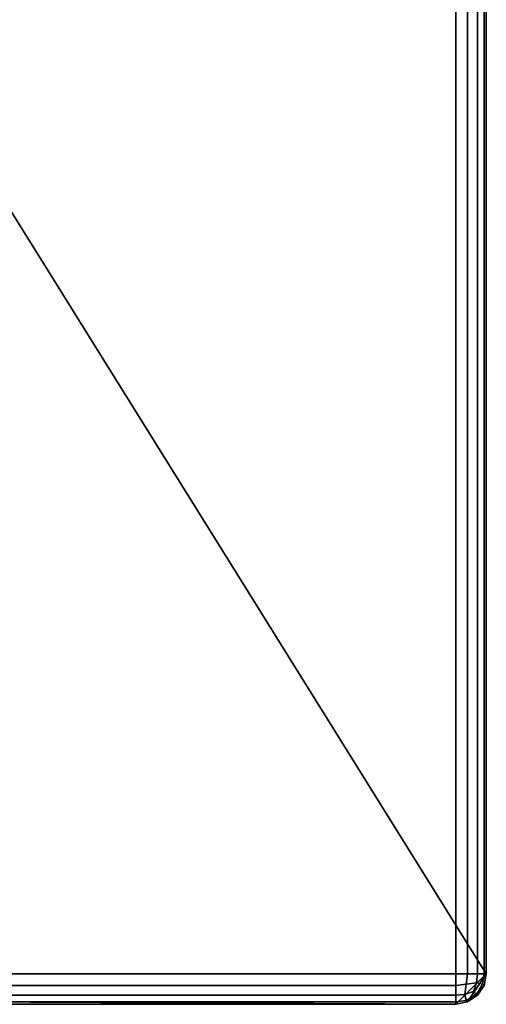
# Model space of a CAD drawing. Units: inches. Extents: x 0 to 14.6, y 0 to 22.4.
# Drawn here: x 12.3 to 13.2, y 0 to 1.8 of the extents above; entities that cross this region are included whole.
import ezdxf

# ---------------------------------------------------------------- set-up
doc = ezdxf.new("R2010")
doc.units = ezdxf.units.IN
doc.header["$MEASUREMENT"] = 0

msp = doc.modelspace()

# ---------------------------------------------------------------- linework, layer by layer
for points in [[(11.6656, 2.4451), (11.6656, 18.931), (13.156, 18.931), (13.156, 0.0555)], [(11.6656, 1.3581), (11.6656, 2.4451), (13.156, 0.0555), (1.3833, 0.0555)], [(13.1397, 0.0555, 1.4279), (13.1518, 0.0555, 1.4099), (13.1518, 2.144, 1.4099), (13.1397, 2.1389, 1.4279)], [(13.1518, 0.0555, 1.4099), (13.156, 0.0555, 1.3886), (13.156, 2.1499, 1.3886), (13.1518, 2.144, 1.4099)], [(13.156, 0.0555, 1.3886), (13.156, 0.0555), (13.156, 2.1499), (13.156, 2.1499, 1.3886)], [(13.1005, 0.0555, 1.4441), (13.1005, 2.1343, 1.4441), (11.6587, 2.1343, 1.4441), (11.6587, 0.0555, 1.4441)], [(13.1005, 0.0555, 1.4441), (13.1217, 0.0555, 1.4399), (13.1217, 2.1355, 1.4399), (13.1005, 2.1343, 1.4441)], [(13.1217, 0.0555, 1.4399), (13.1397, 0.0555, 1.4279), (13.1397, 2.1389, 1.4279), (13.1217, 2.1355, 1.4399)], [(13.156, 0.0555), (13.1005, 0), (1.3833, 0.0555)], [(1.3833, 0.0555), (13.1005, 0), (1.4388, 0)], [(11.6587, 0.0555, 1.4441), (11.6587, 0.0343, 1.4399), (13.1005, 0.0343, 1.4399), (13.1005, 0.0555, 1.4441)], [(13.1217, 0.0555, 1.4399), (13.1005, 0.0555, 1.4441), (13.1005, 0.0343, 1.4399), (13.1196, 0.0364, 1.437)], [(13.1005, 0), (13.156, 0.0555), (13.1217, 0.0042)], [(13.138, 0.0392, 1.4261), (13.1397, 0.0555, 1.4279), (13.1217, 0.0555, 1.4399), (13.1196, 0.0364, 1.437)], [(13.1518, 0.0343), (13.1217, 0.0042), (13.156, 0.0555)], [(13.1489, 0.0364, 1.4078), (13.1518, 0.0555, 1.4099), (13.1397, 0.0555, 1.4279), (13.138, 0.0392, 1.4261)], [(13.1518, 0.0343, 1.3886), (13.156, 0.0555, 1.3886), (13.1518, 0.0555, 1.4099), (13.1489, 0.0364, 1.4078)], [(13.156, 0.0555, 1.3886), (13.1518, 0.0343, 1.3886), (13.1518, 0.0343), (13.156, 0.0555)], [(13.1196, 0.0364, 1.437), (13.1005, 0.0343, 1.4399), (13.1005, 0.0163, 1.4279), (13.1167, 0.018, 1.4261)], [(13.138, 0.0392, 1.4261), (13.1196, 0.0364, 1.437), (13.1167, 0.018, 1.4261), (13.1325, 0.0235, 1.4206)], [(13.138, 0.018, 1.4049), (13.1489, 0.0364, 1.4078), (13.138, 0.0392, 1.4261), (13.1325, 0.0235, 1.4206)], [(13.138, 0.018, 1.4049), (13.1397, 0.0163, 1.3886), (13.1518, 0.0343, 1.3886), (13.1489, 0.0364, 1.4078)], [(11.6587, 0.0343, 1.4399), (11.6587, 0.0163, 1.4279), (13.1005, 0.0163, 1.4279), (13.1005, 0.0343, 1.4399)], [(13.1167, 0.018, 1.4261), (13.1005, 0.0163, 1.4279), (13.1005, 0.0042, 1.4099), (13.1196, 0.0071, 1.4078)], [(13.1167, 0.018, 1.4261), (13.1196, 0.0071, 1.4078), (13.138, 0.018, 1.4049), (13.1325, 0.0235, 1.4206)], [(13.1196, 0.0071, 1.4078), (13.1217, 0.0042, 1.3886), (13.1397, 0.0163, 1.3886), (13.138, 0.018, 1.4049)], [(13.1397, 0.0163), (13.1217, 0.0042), (13.1518, 0.0343)], [(13.1518, 0.0343, 1.3886), (13.1397, 0.0163, 1.3886), (13.1397, 0.0163), (13.1518, 0.0343)], [(11.6587, 0.0163, 1.4279), (11.6587, 0.0042, 1.4099), (13.1005, 0.0042, 1.4099), (13.1005, 0.0163, 1.4279)], [(11.6587, 0.0042, 1.4099), (11.6587, 0, 1.3886), (13.1005, 0, 1.3886), (13.1005, 0.0042, 1.4099)], [(13.1005, 0.0042, 1.4099), (13.1005, 0, 1.3886), (13.1217, 0.0042, 1.3886), (13.1196, 0.0071, 1.4078)], [(13.1217, 0.0042, 1.3886), (13.1005, 0, 1.3886), (13.1005, 0), (13.1217, 0.0042)], [(13.1397, 0.0163, 1.3886), (13.1217, 0.0042, 1.3886), (13.1217, 0.0042), (13.1397, 0.0163)], [(11.6587, 0, 1.3886), (11.6587, 0), (13.1005, 0), (13.1005, 0, 1.3886)]]:
    msp.add_3dface(points)

doc.saveas('drawing.dxf')
